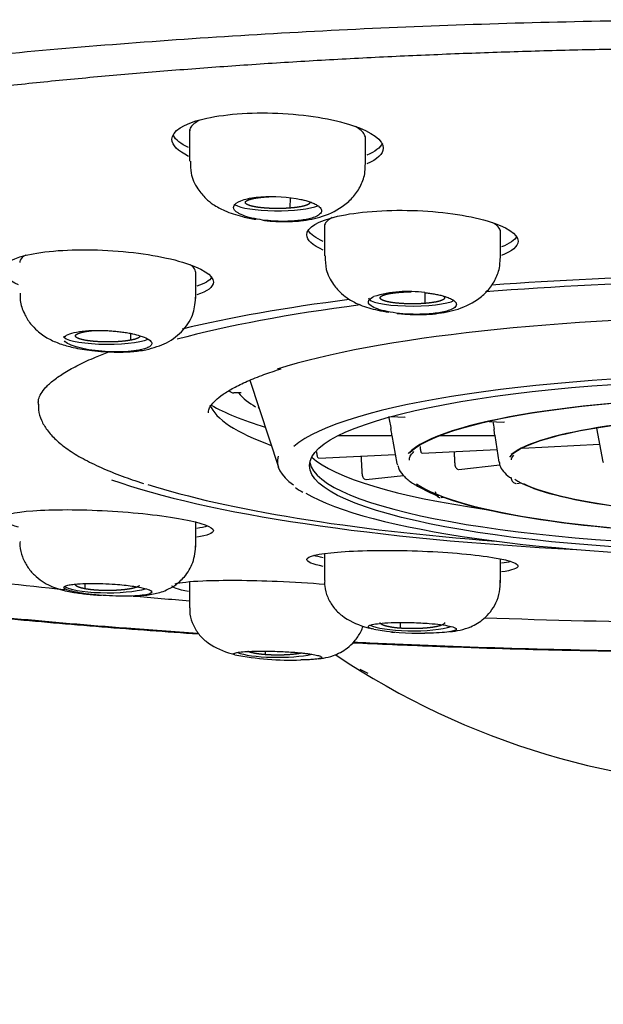
# Model space of a CAD drawing. Units: millimetres. Extents: x 7 to 203, y 5 to 291.
# Drawn here: x 168 to 170, y 181 to 184 of the extents above; entities that cross this region are included whole.
import ezdxf

# ---------------------------------------------------------------- set-up
doc = ezdxf.new("R2010")
doc.units = ezdxf.units.MM
doc.layers.add('MDS_Layer_2', color=7, linetype='Continuous')

msp = doc.modelspace()

# ---------------------------------------------------------------- linework, layer by layer
at = {"layer": 'MDS_Layer_2', "color": 7, "linetype": 'Continuous'}
for p, q in [((168.6378, 183.6329), (168.6378, 183.5248)), ((169.2378, 183.5132), (169.2378, 183.6077)), ((168.9803, 183.4004), (168.9799, 183.3647)), ((169.097, 183.3073), (169.097, 183.2023)), ((169.697, 183.1939), (169.697, 183.2893)), ((168.6588, 183.0565), (168.6588, 183.145)), ((169.4393, 183.0765), (169.4391, 183.0398)), ((168.4369, 182.9373), (168.4366, 182.9144)), ((168.8426, 182.7778), (168.9403, 182.4812)), ((168.8138, 182.7349), (168.7886, 182.7349)), ((168.1216, 182.6998), (168.1216, 182.6949)), ((169.325, 182.6544), (169.3697, 182.6522)), ((169.3708, 182.6525), (169.3719, 182.6533)), ((169.6586, 182.6377), (169.7085, 182.6352)), ((169.7095, 182.6355), (169.7106, 182.6363)), ((169.1446, 182.5894), (169.3272, 182.5894)), ((169.3265, 182.5894), (169.3444, 182.4947)), ((169.3272, 182.5898), (169.3272, 182.5906)), ((169.492, 182.5894), (169.6779, 182.5894)), ((169.6776, 182.5894), (169.6919, 182.4986)), ((170.0247, 182.615), (170.0464, 182.4993)), ((169.772, 182.5468), (170.035, 182.56)), ((169.0777, 182.5119), (169.3387, 182.525)), ((169.4281, 182.5307), (169.4292, 182.53)), ((169.4302, 182.5296), (169.685, 182.5424)), ((169.0756, 182.513), (169.0767, 182.5123)), ((169.5553, 182.474), (169.6946, 182.4891)), ((169.2392, 182.4398), (169.367, 182.4537)), ((169.551, 182.4749), (169.5531, 182.4742)), ((169.2349, 182.4408), (169.237, 182.4401)), ((169.7468, 182.427), (169.7498, 182.4264)), ((169.7535, 182.4264), (169.7661, 182.4288)), ((169.4887, 182.3787), (169.4917, 182.3781)), ((169.4954, 182.3781), (169.5023, 182.3794)), ((168.6588, 182.2093), (168.6588, 182.2936)), ((169.097, 182.1865), (169.097, 182.0954)), ((169.697, 182.087), (169.697, 182.1682)), ((168.2811, 182.0849), (168.2811, 182.0672)), ((168.6378, 182.0908), (168.6378, 182.0028)), ((169.3549, 181.9522), (169.3549, 181.9328)), ((168.8957, 181.8546), (168.8957, 181.8427))]:
    msp.add_line(p, q, dxfattribs=at)
for centre, radius, start, end in [((169.3832, 182.6712), 0.4092, 82.1216, 106.7456), ((168.7883, 182.7548), 0.0199, 215.571, 270.7871), ((168.9607, 182.8682), 0.2056, 220.4032, 241.3893), ((284.6288, 203.6025), 117.1998, 190.296053, 190.317485), ((254.0563, 195.3263), 85.3334, 188.551742, 188.568925), ((169.1115, 182.5699), 0.2167, 5.4855, 11.1398), ((169.4357, 182.573), 0.2428, 4.163, 9.1883), ((169.711, 182.5902), 0.0331, 179.3047, 180.6953), ((169.5996, 182.7155), 0.3507, 238.2186, 251.2472), ((169.0733, 182.5007), 0.1157, 230.0991, 244.8576), ((169.4208, 182.8053), 0.8898, 259.9384, 271.1931), ((168.9866, 182.8954), 1.0713, 259.5259, 271.6059), ((170.6211, 184.0629), 2.6722, 236.2294, 303.6988)]:
    msp.add_arc(centre, radius, start, end, dxfattribs=at)
for centre, major_axis, start_param, end_param in [((168.9378, 183.3837), (0.15, 0), 3.41273, 5.871967), ((170.6216, 182.6606), (2.5426, 0), -4.610696, -4.327632), ((170.6216, 182.6556), (-2.4625, 0), -1.473298, -1.163336), ((169.397, 183.0588), (0.15, 0), 3.141593, 5.974017), ((170.6216, 182.6556), (-2.4625, 0), -0.96503, -0.604885), ((170.6216, 182.6606), (2.5426, 0), -4.110463, -3.801486), ((170.6216, 182.6281), (-1.962, 0), 3.724958, 5.745925), ((168.3588, 182.9289), (0.15, 0), 3.141593, 5.882424), ((170.6216, 182.487), (-1.6654, 0), 3.324732, 6.071696), ((170.6216, 182.487), (-1.2584, 0), 3.349156, 6.106758), ((170.6216, 182.487), (1.255, 0), 0.244452, 2.957964), ((170.6216, 182.6949), (-2.5, 0), 6.280163, 6.283185), ((170.6216, 182.721), (-1.92, 0), 0.07535, 0.476728), ((170.6216, 182.8113), (-2.012, 0), 0.319292, 0.539411), ((170.6216, 182.7817), (-1.825, 0), 0.288162, 0.291654), ((170.6216, 182.6674), (-1.92, 0), 6.276954, 6.283185), ((170.6216, 182.487), (0.9075, 0), 0.242517, 2.969676), ((170.6216, 182.487), (-0.9103, 0), 3.330498, 6.061341), ((170.6216, 182.5006), (1.6845, 0), 3.08438, 3.396236), ((170.6216, 182.508), (-1.575, 0), 0.033733, 3.106082), ((170.6216, 182.5755), (1.6, 0), 3.343055, 4.058596), ((170.6216, 182.5031), (-1.278, 0), 0.035191, 0.057872), ((170.6216, 182.5067), (0.8875, 0), 3.126315, 3.141593), ((170.6216, 182.5031), (0.5755, 0), 3.176783, 3.194156), ((170.6216, 182.6606), (2.5426, 0), 3.626432, 4.447528), ((170.6216, 182.6556), (-2.4625, 0), 0.529144, 1.179574), ((170.6216, 182.487), (1.255, 0), 3.409198, 5.941555), ((170.6216, 182.487), (-0.9103, 0), 0.276462, 2.75083), ((170.6216, 182.487), (0.9075, 0), 3.511933, 6.035638), ((170.6216, 182.487), (-1.6654, 0), 0.305617, 2.774108), ((170.6216, 182.487), (-1.2584, 0), 0.460158, 2.76468), ((170.6216, 182.9015), (-5.0782, 0), 0.981238, 1.076561), ((168.3588, 182.0817), (0.15, 0), 3.342533, 5.749308), ((170.6216, 182.9015), (-5.0782, 0), 1.128021, 1.169456), ((170.6216, 182.9015), (-5.0782, 0), 1.376929, 1.511686), ((169.397, 181.9519), (0.15, 0), 3.438006, 5.787306), ((168.9378, 181.8617), (0.15, 0), 3.568198, 5.59828)]:
    msp.add_ellipse(centre, major_axis=major_axis, ratio=0.187208, start_param=start_param, end_param=end_param, dxfattribs=at)
msp.add_ellipse((170.6216, 182.487), major_axis=(1.575, 0), ratio=0.187208, dxfattribs=at)
for points, degree, knots in [([(170.6216, 184.0067), (170.3069, 184.0067), (169.6873, 183.9973), (168.7757, 183.955), (167.916, 183.8858), (167.137, 183.7931), (166.4365, 183.6764), (165.8496, 183.5408), (165.3869, 183.3894), (165.0604, 183.2263), (164.8779, 183.0554), (164.8443, 182.8811), (164.9611, 182.7078), (165.226, 182.5398), (165.6335, 182.3817), (166.1726, 182.2378), (166.7461, 182.1284), (167.1365, 182.071), (167.2892, 182.0507)], 3, [0, 0, 0, 0, 0.064077, 0.128155, 0.192232, 0.256309, 0.320387, 0.384464, 0.448541, 0.512619, 0.576696, 0.640774, 0.704851, 0.768928, 0.833006, 0.897083, 0.96116, 1, 1, 1, 1]), ([(165.4619, 183.0281), (165.4623, 183.0369), (165.4635, 183.0507), (165.4743, 183.077), (165.4922, 183.1051), (165.5197, 183.1367), (165.5578, 183.171), (165.6059, 183.2066), (165.6642, 183.2431), (165.7329, 183.2803), (165.812, 183.3177), (165.9013, 183.3552), (166.0008, 183.3925), (166.1101, 183.4293), (166.229, 183.4656), (166.3572, 183.501), (166.4944, 183.5355), (166.6403, 183.569), (166.7945, 183.6014), (166.9567, 183.6325), (167.1265, 183.6623), (167.3036, 183.6907), (167.4875, 183.7176), (167.6779, 183.743), (167.8743, 183.7668), (168.0765, 183.7889), (168.2838, 183.8094), (168.496, 183.8281), (168.7125, 183.845), (168.9329, 183.8601), (169.1568, 183.8733), (169.3837, 183.8846), (169.6131, 183.894), (169.8446, 183.9015), (170.0777, 183.9071), (170.3119, 183.9106), (170.5468, 183.9123), (170.7818, 183.9119), (171.0165, 183.9096), (171.2503, 183.9053), (171.4829, 183.899), (171.7137, 183.8908), (171.9423, 183.8807), (172.1683, 183.8687), (172.391, 183.8548), (172.6101, 183.839), (172.8252, 183.8214), (173.0357, 183.8021), (173.2413, 183.781), (173.4415, 183.7582), (173.636, 183.7338), (173.8242, 183.7078), (174.0058, 183.6803), (174.1805, 183.6514), (174.3478, 183.621), (174.5073, 183.5894), (174.6588, 183.5565), (174.8019, 183.5225), (174.9363, 183.4875), (175.0615, 183.4516), (175.1774, 183.4149), (175.2837, 183.3775), (175.38, 183.3398), (175.4661, 183.3018), (175.5417, 183.2639), (175.6067, 183.2265), (175.6609, 183.1899), (175.7044, 183.1548), (175.7374, 183.1218), (175.7604, 183.0917), (175.7744, 183.0652), (175.7809, 183.0442), (175.781, 183.0333), (175.7809, 183.0278)], 3, [0, 0, 0, 0, 0.017177, 0.031011, 0.044063, 0.057898, 0.071384, 0.084823, 0.098319, 0.111925, 0.125647, 0.139477, 0.153397, 0.167393, 0.181449, 0.195554, 0.209699, 0.223875, 0.238078, 0.252301, 0.266542, 0.280796, 0.295063, 0.30934, 0.323624, 0.337916, 0.352213, 0.366516, 0.380822, 0.395132, 0.409445, 0.42376, 0.438078, 0.452397, 0.466717, 0.481038, 0.49536, 0.509682, 0.524004, 0.538325, 0.552646, 0.566967, 0.581285, 0.595603, 0.609918, 0.624231, 0.638541, 0.652848, 0.667151, 0.681449, 0.695741, 0.710027, 0.724305, 0.738573, 0.752831, 0.767075, 0.781303, 0.795512, 0.809697, 0.823853, 0.837973, 0.852048, 0.866068, 0.880019, 0.893886, 0.90765, 0.921299, 0.934826, 0.948259, 0.961677, 0.975245, 0.989434, 1, 1, 1, 1]), ([(168.6339, 183.541), (168.5976, 183.559), (168.5778, 183.5792), (168.5778, 183.6264), (168.6167, 183.6516), (168.7498, 183.6845), (168.8442, 183.6918), (169.0325, 183.6838), (169.1257, 183.6687), (169.2597, 183.6243), (169.2978, 183.5961), (169.2978, 183.5687)], 3, [0, 0, 0, 0, 0.152947, 0.152947, 0.364711, 0.364711, 0.576474, 0.576474, 0.788237, 0.788237, 1, 1, 1, 1]), ([(168.6719, 183.6643), (168.6576, 183.657), (168.6474, 183.6488), (168.6422, 183.6402), (168.6393, 183.6355), (168.6378, 183.6306), (168.6378, 183.6256)], 3, [0, 0, 0, 0, 0.643273, 0.643273, 0.643273, 1, 1, 1, 1]), ([(169.2378, 183.6004), (169.2378, 183.6052), (169.2364, 183.61), (169.2337, 183.6148), (169.2285, 183.6241), (169.218, 183.6335), (169.2032, 183.6422)], 3, [0, 0, 0, 0, 0.341044, 0.341044, 0.341044, 1, 1, 1, 1]), ([(168.6414, 183.524), (168.6408, 183.5093), (168.6401, 183.4783), (168.6616, 183.4333), (168.691, 183.3979), (168.7222, 183.3732), (168.7603, 183.353), (168.8101, 183.3366), (168.8485, 183.3289), (168.8642, 183.3264)], 3, [0, 0, 0, 0, 0.117656, 0.287891, 0.411246, 0.513004, 0.664349, 0.866851, 1, 1, 1, 1]), ([(169.0055, 183.32), (169.0336, 183.3234), (169.0847, 183.3308), (169.15, 183.3607), (169.194, 183.399), (169.2205, 183.4365), (169.2358, 183.4763), (169.2362, 183.5006), (169.2363, 183.512)], 3, [0, 0, 0, 0, 0.21898, 0.469385, 0.608274, 0.753801, 0.902424, 1, 1, 1, 1]), ([(168.7918, 183.3769), (168.7973, 183.3833), (168.8082, 183.389), (168.8387, 183.3979), (168.8583, 183.4012), (168.9245, 183.4064), (168.9761, 183.4031), (169.0166, 183.3943)], 3, [0, 0, 0, 0, 0.25, 0.25, 0.5, 0.5, 1, 1, 1, 1]), ([(168.9799, 183.3647), (168.9596, 183.3631), (168.9378, 183.3631), (168.916, 183.3631), (168.8957, 183.3647), (168.8756, 183.3662), (168.86, 183.3691), (168.8446, 183.372), (168.8362, 183.3758), (168.8278, 183.3796), (168.8278, 183.3837), (168.8278, 183.3878), (168.8362, 183.3916), (168.8445, 183.3954), (168.86, 183.3983), (168.8753, 183.4011), (168.8957, 183.4027)], 2, [0, 0, 0, 0.125, 0.125, 0.25, 0.25, 0.375, 0.375, 0.5, 0.5, 0.625, 0.625, 0.75, 0.75, 0.875, 0.875, 1, 1, 1]), ([(169.0166, 183.3943), (169.0211, 183.3933), (169.0309, 183.391), (169.0452, 183.3868), (169.0598, 183.3814), (169.0716, 183.3754), (169.0802, 183.3694), (169.0873, 183.3617), (169.0892, 183.3518), (169.0798, 183.3409), (169.0619, 183.3326), (169.041, 183.3269), (169.0195, 183.323), (169.0032, 183.3215), (168.9952, 183.3207)], 3, [0, 0, 0, 0, 0.049299, 0.107527, 0.175083, 0.252442, 0.314517, 0.377553, 0.502094, 0.634517, 0.752117, 0.836529, 0.919259, 1, 1, 1, 1]), ([(168.9952, 183.3207), (168.9902, 183.3204), (168.9802, 183.3197), (168.9645, 183.3193), (168.9482, 183.3193), (168.9316, 183.3198), (168.9076, 183.3213), (168.8755, 183.3251), (168.8402, 183.3324), (168.8165, 183.3407), (168.8027, 183.3479), (168.7936, 183.3545), (168.788, 183.362), (168.7871, 183.3699), (168.7903, 183.3746), (168.7918, 183.3769)], 3, [0, 0, 0, 0, 0.048154, 0.097122, 0.146802, 0.19714, 0.248087, 0.365501, 0.498155, 0.622688, 0.685728, 0.747777, 0.842036, 0.925894, 1, 1, 1, 1]), ([(169.0478, 183.3836), (169.0477, 183.3796), (169.0394, 183.3758), (169.0311, 183.3721), (169.0156, 183.3691), (169.0002, 183.3663), (168.9799, 183.3647)], 2, [0, 0, 0, 0.3311212, 0.3311212, 0.6655606, 0.6655606, 1, 1, 1]), ([(169.0931, 183.2216), (169.0569, 183.2377), (169.037, 183.2558), (169.037, 183.2984), (169.0759, 183.3215), (169.2089, 183.3521), (169.3031, 183.3594), (169.4912, 183.3537), (169.5846, 183.3408), (169.7188, 183.3017), (169.757, 183.2765), (169.757, 183.2517)], 3, [0, 0, 0, 0, 0.152726, 0.152726, 0.364545, 0.364545, 0.576363, 0.576363, 0.788182, 0.788182, 1, 1, 1, 1]), ([(168.8888, 183.323), (168.8945, 183.3223), (168.9174, 183.3199), (168.9596, 183.3177), (168.9904, 183.3192), (169.0089, 183.3203)], 3, [0, 0, 0, 0, 0.138094, 0.553121, 1, 1, 1, 1]), ([(169.124, 183.3325), (169.1133, 183.3267), (169.1056, 183.3204), (169.1013, 183.3139), (169.0984, 183.3097), (169.097, 183.3053), (169.097, 183.3009)], 3, [0, 0, 0, 0, 0.604254, 0.604254, 0.604254, 1, 1, 1, 1]), ([(169.697, 183.2826), (169.697, 183.287), (169.6956, 183.2914), (169.6928, 183.2958), (169.6887, 183.3022), (169.6815, 183.3086), (169.6717, 183.3148)], 3, [0, 0, 0, 0, 0.406791, 0.406791, 0.406791, 1, 1, 1, 1]), ([(168.0549, 183.103), (168.0187, 183.1189), (167.9988, 183.1364), (167.9988, 183.1762), (168.0379, 183.1967), (168.1711, 183.2216), (168.2653, 183.2258), (168.4531, 183.2151), (168.5463, 183.2006), (168.6806, 183.1603), (168.7188, 183.1357), (168.7188, 183.1125)], 3, [0, 0, 0, 0, 0.152652, 0.152652, 0.364489, 0.364489, 0.576326, 0.576326, 0.788163, 0.788163, 1, 1, 1, 1]), ([(168.0801, 183.2046), (168.0703, 183.1991), (168.0637, 183.1931), (168.0607, 183.1869), (168.0595, 183.1843), (168.0589, 183.1816), (168.0589, 183.1788)], 3, [0, 0, 0, 0, 0.7031, 0.7031, 0.7031, 1, 1, 1, 1]), ([(169.1001, 183.2018), (169.1, 183.1848), (169.1005, 183.1523), (169.1238, 183.107), (169.1538, 183.0733), (169.185, 183.0503), (169.2225, 183.032), (169.2691, 183.0181), (169.304, 183.0115), (169.3168, 183.0096)], 3, [0, 0, 0, 0, 0.138079, 0.307289, 0.430821, 0.533828, 0.685681, 0.887859, 1, 1, 1, 1]), ([(169.4653, 183.0034), (169.4941, 183.007), (169.5458, 183.0145), (169.6108, 183.0441), (169.6539, 183.0815), (169.6796, 183.1176), (169.6948, 183.1566), (169.6956, 183.181), (169.6958, 183.1931)], 3, [0, 0, 0, 0, 0.225376, 0.47631, 0.612808, 0.754133, 0.896894, 1, 1, 1, 1]), ([(168.6588, 183.1449), (168.6588, 183.1504), (168.6563, 183.156), (168.6514, 183.1616), (168.6485, 183.1649), (168.6447, 183.1681), (168.6401, 183.1714)], 3, [0, 0, 0, 0, 0.63105, 0.63105, 0.63105, 1, 1, 1, 1]), ([(168.0609, 183.0751), (168.0604, 183.066), (168.0596, 183.0434), (168.0724, 183.0063), (168.0932, 182.972), (168.1214, 182.9422), (168.1557, 182.9189), (168.1969, 182.9012), (168.2443, 182.888), (168.2954, 182.8795), (168.3474, 182.8748), (168.394, 182.8733), (168.445, 182.8749), (168.4723, 182.8789), (168.4889, 182.8815)], 3, [0, 0, 0, 0, 0.045914, 0.132063, 0.205884, 0.265658, 0.355153, 0.442225, 0.535902, 0.65468, 0.72708, 0.808461, 0.899234, 1, 1, 1, 1]), ([(168.4889, 182.8815), (168.5155, 182.8886), (168.5614, 182.902), (168.6188, 182.9463), (168.6538, 183.0036), (168.6574, 183.0442), (168.6587, 183.0663)], 3, [0, 0, 0, 0, 0.261133, 0.527319, 0.779197, 1, 1, 1, 1]), ([(169.4544, 183.004), (169.4401, 183.0033), (169.4107, 183.0018), (169.3486, 183.0046), (169.2919, 183.0145), (169.2581, 183.0287), (169.2456, 183.0407), (169.247, 183.0528), (169.2594, 183.0597), (169.2653, 183.063)], 3, [0, 0, 0, 0, 0.121765, 0.24954, 0.49798, 0.623092, 0.74912, 0.881089, 1, 1, 1, 1]), ([(169.4391, 183.0398), (169.4188, 183.0382), (169.397, 183.0382), (169.3752, 183.0382), (169.3549, 183.0398), (169.3348, 183.0413), (169.3192, 183.0442), (169.3038, 183.0471), (169.2954, 183.0509), (169.287, 183.0547), (169.287, 183.0588), (169.287, 183.0629), (169.2954, 183.0667), (169.3037, 183.0704), (169.3192, 183.0734), (169.3346, 183.0762), (169.3549, 183.0778)], 2, [0, 0, 0, 0.125, 0.125, 0.25, 0.25, 0.375, 0.375, 0.5, 0.5, 0.625, 0.625, 0.75, 0.75, 0.875, 0.875, 1, 1, 1]), ([(169.5021, 183.0649), (169.507, 183.0619), (169.507, 183.0588), (169.507, 183.0547), (169.4986, 183.0509), (169.4903, 183.0471), (169.4748, 183.0442), (169.4594, 183.0414), (169.4391, 183.0398)], 2, [0, 0, 0, 0.202354, 0.202354, 0.468236, 0.468236, 0.734118, 0.734118, 1, 1, 1]), ([(169.4393, 183.0765), (169.4447, 183.0759), (169.4556, 183.0747), (169.4715, 183.0721), (169.487, 183.0691), (169.5017, 183.0655), (169.5136, 183.0618), (169.5266, 183.0568), (169.5405, 183.0493), (169.5494, 183.0383), (169.5441, 183.0266), (169.527, 183.0174), (169.5051, 183.011), (169.4815, 183.0066), (169.4633, 183.0049), (169.4544, 183.004)], 3, [0, 0, 0, 0, 0.045919, 0.093844, 0.143857, 0.196047, 0.250512, 0.288068, 0.376279, 0.500841, 0.63582, 0.751048, 0.836595, 0.919678, 1, 1, 1, 1]), ([(169.3448, 183.0059), (169.3513, 183.0052), (169.3746, 183.003), (169.4168, 183.0011), (169.447, 183.0025), (169.4653, 183.0034)], 3, [0, 0, 0, 0, 0.1593938, 0.5640592, 1, 1, 1, 1]), ([(168.2097, 182.9227), (168.2133, 182.9307), (168.2285, 182.9376), (168.277, 182.9466), (168.3088, 182.9486), (168.3429, 182.9476)], 3, [0, 0, 0, 0, 0.5, 0.5, 1, 1, 1, 1]), ([(168.4366, 182.9144), (168.4211, 182.9115), (168.4009, 182.9099), (168.3808, 182.9083), (168.3588, 182.9083), (168.3371, 182.9083), (168.3168, 182.9099), (168.2966, 182.9115), (168.2811, 182.9144), (168.2657, 182.9173), (168.2572, 182.9211), (168.2489, 182.9248), (168.2488, 182.9289), (168.2488, 182.933), (168.2572, 182.9368), (168.2655, 182.9406), (168.2811, 182.9435)], 2, [0, 0, 0, 0.125, 0.125, 0.25, 0.25, 0.375, 0.375, 0.5, 0.5, 0.625, 0.625, 0.75, 0.75, 0.875, 0.875, 1, 1, 1]), ([(168.3429, 182.9476), (168.3485, 182.9474), (168.36, 182.947), (168.3777, 182.9458), (168.3959, 182.944), (168.4142, 182.9416), (168.4303, 182.9389), (168.4491, 182.9351), (168.4726, 182.9291), (168.4971, 182.9192), (168.51, 182.9078), (168.5088, 182.898), (168.4991, 182.8904), (168.4849, 182.8846), (168.4715, 182.8817), (168.4649, 182.8803)], 3, [0, 0, 0, 0, 0.045919, 0.093844, 0.143857, 0.196047, 0.250512, 0.288068, 0.376279, 0.500841, 0.63582, 0.751048, 0.836595, 0.919678, 1, 1, 1, 1]), ([(168.4688, 182.9289), (168.4688, 182.9248), (168.4605, 182.9211), (168.4522, 182.9173), (168.4366, 182.9144)], 2, [0, 0, 0, 0.498623, 0.498623, 1, 1, 1]), ([(168.4649, 182.8803), (168.4534, 182.8786), (168.4298, 182.875), (168.3706, 182.8734), (168.3057, 182.8788), (168.2546, 182.8898), (168.2255, 182.9003), (168.2138, 182.9083), (168.2113, 182.9124), (168.2112, 182.9125)], 3, [0, 0, 0, 0, 0.1374844, 0.2817553, 0.5622675, 0.7035314, 0.8458282, 0.9948346, 1, 1, 1, 1]), ([(168.1224, 182.6999), (168.1223, 182.7046), (168.1224, 182.7138), (168.1303, 182.7317), (168.1469, 182.7539), (168.1736, 182.7783), (168.2111, 182.8043), (168.2587, 182.8306), (168.3099, 182.854), (168.3473, 182.8689), (168.3629, 182.8748)], 3, [0, 0, 0, 0, 0.10861, 0.24263, 0.369986, 0.504846, 0.638233, 0.772139, 0.907361, 1, 1, 1, 1]), ([(168.7023, 182.6685), (168.7022, 182.6715), (168.7024, 182.6773), (168.7091, 182.6909), (168.7247, 182.7092), (168.7503, 182.7299), (168.7867, 182.7521), (168.8329, 182.7746), (168.8881, 182.7968), (168.9276, 182.8097), (168.95, 182.8169)], 3, [0, 0, 0, 0, 0.10128, 0.229275, 0.352775, 0.483417, 0.613823, 0.74589, 0.879868, 1, 1, 1, 1]), ([(168.123, 182.6969), (168.1226, 182.6895), (168.1218, 182.6719), (168.1319, 182.6407), (168.1515, 182.6071), (168.1813, 182.5743), (168.2216, 182.5421), (168.2732, 182.5104), (168.3349, 182.4801), (168.405, 182.4514), (168.4534, 182.4352), (168.4806, 182.4262)], 3, [0, 0, 0, 0, 0.056814, 0.160641, 0.266701, 0.380939, 0.504148, 0.631951, 0.75982, 0.88658, 1, 1, 1, 1]), ([(169.3872, 182.506), (169.387, 182.5073), (169.3862, 182.5122), (169.3896, 182.5214), (169.3979, 182.5307), (169.4024, 182.5356)], 3, [0, 0, 0, 0, 0.144763, 0.624114, 1, 1, 1, 1]), ([(169.3474, 182.4874), (169.3489, 182.4819), (169.3526, 182.4691), (169.3698, 182.4488), (169.391, 182.4305), (169.4084, 182.4209), (169.4149, 182.4174)], 3, [0, 0, 0, 0, 0.180889, 0.492802, 0.83959, 1, 1, 1, 1]), ([(169.6931, 182.5), (169.6934, 182.4954), (169.6943, 182.4841), (169.7071, 182.4662), (169.7205, 182.4525), (169.7314, 182.4461), (169.7333, 182.445)], 3, [0, 0, 0, 0, 0.188629, 0.539887, 0.929148, 1, 1, 1, 1]), ([(168.0549, 182.2775), (168.0187, 182.287), (167.9988, 182.2969), (167.9988, 182.3183), (168.0378, 182.3283), (168.1703, 182.3382), (168.2641, 182.338), (168.4519, 182.3275), (168.5456, 182.3172), (168.6804, 182.2921), (168.7188, 182.2778), (168.7188, 182.2653)], 3, [0, 0, 0, 0, 0.152286, 0.152286, 0.364215, 0.364215, 0.576143, 0.576143, 0.788072, 0.788072, 1, 1, 1, 1]), ([(168.06, 182.2279), (168.0597, 182.2228), (168.0588, 182.2058), (168.0671, 182.1752), (168.0839, 182.1417), (168.1143, 182.1057), (168.1614, 182.0751), (168.1998, 182.0641), (168.2211, 182.0585)], 3, [0, 0, 0, 0, 0.053736, 0.206165, 0.356901, 0.502115, 0.767036, 1, 1, 1, 1]), ([(168.4489, 182.0428), (168.4499, 182.0429), (168.4652, 182.0434), (168.4871, 182.0449), (168.5145, 182.0491), (168.5363, 182.0542), (168.5603, 182.0626), (168.5913, 182.0799), (168.6242, 182.1095), (168.6538, 182.1583), (168.6572, 182.1957), (168.6588, 182.2187)], 3, [0, 0, 0, 0, 0.010525, 0.154763, 0.241326, 0.322808, 0.408217, 0.505114, 0.639551, 0.808827, 1, 1, 1, 1]), ([(169.0931, 182.1431), (169.0569, 182.1507), (169.037, 182.1589), (169.037, 182.1775), (169.0759, 182.1869), (169.2084, 182.1979), (169.3023, 182.1995), (169.4903, 182.1938), (169.5841, 182.1866), (169.7187, 182.1672), (169.757, 182.1556), (169.757, 182.1448)], 3, [0, 0, 0, 0, 0.152467, 0.152467, 0.36435, 0.36435, 0.576234, 0.576234, 0.788117, 0.788117, 1, 1, 1, 1]), ([(166.9568, 182.0943), (166.9696, 182.0532), (166.9988, 181.9599), (167.059, 181.7721), (167.1399, 181.5306), (167.2474, 181.2495), (167.3756, 180.9751), (167.5377, 180.7018), (167.7384, 180.4365), (167.9534, 180.2161), (168.1576, 180.047), (168.3376, 179.9216), (168.4956, 179.8285), (168.6292, 179.7592), (168.7456, 179.7043), (168.8795, 179.6469), (169.0401, 179.5851), (169.2296, 179.5207), (169.4488, 179.4574), (169.6988, 179.3991), (169.978, 179.351), (170.295, 179.3165), (170.4967, 179.3118), (170.6216, 179.3095)], 3, [0, 0, 0, 0, 0.025926, 0.058856, 0.118704, 0.179162, 0.239787, 0.300495, 0.369499, 0.43852, 0.483966, 0.527496, 0.569045, 0.59302, 0.616937, 0.645465, 0.679503, 0.719069, 0.764177, 0.814824, 0.87101, 0.932734, 1, 1, 1, 1]), ([(168.2089, 182.0717), (168.2089, 182.0717), (168.2088, 182.0726), (168.2097, 182.0742), (168.2131, 182.0764), (168.219, 182.0786), (168.2266, 182.0803), (168.2382, 182.0822), (168.2584, 182.0844), (168.2943, 182.0858), (168.3393, 182.0853), (168.3812, 182.083), (168.4149, 182.08), (168.4425, 182.0766), (168.4575, 182.0741), (168.4649, 182.0728)], 3, [0, 0, 0, 0, 0.002826, 0.052916, 0.105188, 0.159736, 0.216662, 0.255914, 0.34811, 0.478299, 0.619376, 0.73981, 0.829221, 0.916057, 1, 1, 1, 1]), ([(168.2811, 182.0672), (168.2656, 182.0701), (168.2572, 182.0738), (168.2489, 182.0776), (168.2488, 182.0817), (168.2488, 182.0817), (168.2488, 182.0817)], 2, [0, 0, 0, 0.499848, 0.499848, 0.999697, 0.999697, 1, 1, 1]), ([(168.5892, 182.0841), (168.6052, 182.0888), (168.6375, 182.0924), (168.7488, 182.0973), (168.8427, 182.0967), (168.9924, 182.0904), (169.048, 182.087), (169.0981, 182.0827)], 3, [0, 0, 0, 0, 0.299937, 0.299937, 0.739728, 0.739728, 1, 1, 1, 1]), ([(169.0982, 182.0946), (169.098, 182.0879), (169.0975, 182.069), (169.1075, 182.0366), (169.1275, 182.0026), (169.1663, 181.965), (169.2111, 181.9441), (169.2445, 181.9347), (169.2498, 181.9334)], 3, [0, 0, 0, 0, 0.070529, 0.23327, 0.404483, 0.580567, 0.934119, 1, 1, 1, 1]), ([(169.5251, 181.921), (169.5372, 181.9223), (169.5593, 181.9255), (169.5992, 181.9374), (169.6361, 181.9596), (169.6645, 181.989), (169.6835, 182.0195), (169.6961, 182.0572), (169.6966, 182.0821), (169.6967, 182.097)], 3, [0, 0, 0, 0, 0.1478761, 0.2947446, 0.4835304, 0.5981929, 0.7250595, 0.8607215, 1, 1, 1, 1]), ([(168.3429, 182.0446), (168.3088, 182.0469), (168.277, 182.0506), (168.2285, 182.0597), (168.2133, 182.0648), (168.2097, 182.0695)], 3, [0, 0, 0, 0, 0.5, 0.5, 1, 1, 1, 1]), ([(168.2211, 182.0585), (168.2363, 182.0559), (168.2614, 182.0517), (168.3035, 182.0473), (168.3286, 182.0455), (168.3375, 182.0449)], 3, [0, 0, 0, 0, 0.4155461, 0.7918653, 1, 1, 1, 1]), ([(168.4667, 182.0777), (168.4646, 182.0757), (168.4605, 182.0738), (168.4522, 182.0701), (168.4366, 182.0672), (168.4213, 182.0643), (168.4009, 182.0627), (168.3808, 182.0611), (168.3588, 182.0611), (168.3371, 182.0611), (168.3168, 182.0627), (168.2967, 182.0643), (168.2811, 182.0672)], 2, [0, 0, 0, 0.0899929, 0.0899929, 0.2719943, 0.2719943, 0.4539957, 0.4539957, 0.6359971, 0.6359971, 0.8179986, 0.8179986, 1, 1, 1]), ([(168.4649, 182.0728), (168.4746, 182.0707), (168.4943, 182.0665), (168.5138, 182.0574), (168.5051, 182.049), (168.47, 182.0439), (168.4326, 182.0419), (168.3884, 182.042), (168.3575, 182.0438), (168.3429, 182.0446)], 3, [0, 0, 0, 0, 0.121765, 0.24954, 0.49798, 0.623092, 0.74912, 0.881089, 1, 1, 1, 1]), ([(168.6339, 182.0581), (168.5976, 182.0645), (168.5778, 182.0711), (168.5778, 182.077), (168.5778, 182.077), (168.5778, 182.077)], 3, [0, 0, 0, 0, 0.999944, 0.999944, 1, 1, 1, 1]), ([(167.6607, 182.0023), (167.6776, 182.0004), (167.7927, 181.9878), (168.016, 181.9652), (168.3357, 181.9373), (168.5577, 181.921), (168.6691, 181.9135)], 3, [0, 0, 0, 0, 0.05258, 0.358674, 0.68196, 1, 1, 1, 1]), ([(167.6732, 182.0039), (167.9127, 181.9772), (168.2413, 181.9464), (168.5833, 181.9216), (168.6648, 181.9161)], 3, [0, 0, 0, 0, 0.763479, 1, 1, 1, 1]), ([(168.6388, 182.0019), (168.6386, 181.9977), (168.6375, 181.9808), (168.6461, 181.9501), (168.6647, 181.9156), (168.7027, 181.8771), (168.7479, 181.8556), (168.7821, 181.8458), (168.7879, 181.8444)], 3, [0, 0, 0, 0, 0.04447, 0.207702, 0.381049, 0.561179, 0.927561, 1, 1, 1, 1]), ([(169.2653, 181.9292), (169.2628, 181.9299), (169.2576, 181.9312), (169.252, 181.9334), (169.2482, 181.9356), (169.2466, 181.9379), (169.2475, 181.94), (169.251, 181.9425), (169.2607, 181.9457), (169.2844, 181.9494), (169.3211, 181.9519), (169.3603, 181.9526), (169.3951, 181.9521), (169.426, 181.951), (169.445, 181.9497), (169.4544, 181.949)], 3, [0, 0, 0, 0, 0.045919, 0.093844, 0.143857, 0.196047, 0.250512, 0.288068, 0.376279, 0.500841, 0.63582, 0.751048, 0.836595, 0.919678, 1, 1, 1, 1]), ([(169.3549, 181.9328), (169.3347, 181.9344), (169.3192, 181.9373), (169.3038, 181.9402), (169.2954, 181.944), (169.2871, 181.9477), (169.287, 181.9518)], 2, [0, 0, 0, 0.333706, 0.333706, 0.667411, 0.667411, 1, 1, 1]), ([(169.507, 181.9518), (169.507, 181.9478), (169.4986, 181.944), (169.4903, 181.9402), (169.4748, 181.9373), (169.4594, 181.9344), (169.4391, 181.9328), (169.419, 181.9313), (169.397, 181.9313), (169.3753, 181.9313), (169.3549, 181.9328)], 2, [0, 0, 0, 0.199061, 0.199061, 0.399296, 0.399296, 0.59953, 0.59953, 0.799765, 0.799765, 1, 1, 1]), ([(169.4544, 181.949), (169.4677, 181.9478), (169.495, 181.9453), (169.5357, 181.9385), (169.5524, 181.9304), (169.5396, 181.9235), (169.5161, 181.9192), (169.4817, 181.9164), (169.453, 181.9159), (169.4393, 181.9157)], 3, [0, 0, 0, 0, 0.121765, 0.24954, 0.49798, 0.623092, 0.74912, 0.881089, 1, 1, 1, 1]), ([(169.0779, 181.8289), (169.0831, 181.8294), (169.0986, 181.8314), (169.1317, 181.8391), (169.1703, 181.8593), (169.2014, 181.8885), (169.2189, 181.9146), (169.2271, 181.9335), (169.2294, 181.9402)], 3, [0, 0, 0, 0, 0.09647, 0.289401, 0.549783, 0.713979, 0.899101, 1, 1, 1, 1]), ([(169.1942, 181.8835), (169.2837, 181.8792), (169.5126, 181.8694), (169.8638, 181.8582), (170.1008, 181.8548), (170.2248, 181.8531)], 3, [0, 0, 0, 0, 0.265894, 0.6752, 1, 1, 1, 1]), ([(169.1964, 181.8856), (169.2338, 181.8838), (169.5718, 181.8683), (169.916, 181.8587), (170.2284, 181.8546)], 3, [0, 0, 0, 0, 0.110817, 1, 1, 1, 1]), ([(168.7918, 181.8419), (168.7907, 181.8424), (168.7884, 181.8435), (168.7873, 181.8453), (168.789, 181.8473), (168.7944, 181.8491), (168.8028, 181.8507), (168.8165, 181.8524), (168.8402, 181.8541), (168.8755, 181.8549), (168.9112, 181.8546), (168.9425, 181.8537), (168.9698, 181.8524), (168.9868, 181.8512), (168.9952, 181.8506)], 3, [0, 0, 0, 0, 0.049299, 0.107527, 0.175083, 0.252442, 0.314517, 0.377553, 0.502094, 0.634517, 0.752117, 0.836529, 0.919259, 1, 1, 1, 1]), ([(168.8957, 181.8427), (168.8754, 181.8442), (168.86, 181.8471), (168.8451, 181.8499), (168.8367, 181.8536)], 2, [0, 0, 0, 0.507877, 0.507877, 1, 1, 1]), ([(169.0205, 181.8481), (169.0182, 181.8476), (169.0156, 181.8471), (169.0002, 181.8442), (168.9799, 181.8427), (168.9598, 181.8411), (168.9378, 181.8411), (168.9161, 181.8411), (168.8957, 181.8427)], 2, [0, 0, 0, 0.052632, 0.052632, 0.368421, 0.368421, 0.684211, 0.684211, 1, 1, 1]), ([(168.9952, 181.8506), (169, 181.8502), (169.0098, 181.8494), (169.0235, 181.848), (169.0364, 181.8466), (169.0484, 181.845), (169.0637, 181.8426), (169.0798, 181.8391), (169.0892, 181.8347), (169.0873, 181.8314), (169.0802, 181.8292), (169.0709, 181.8275), (169.0566, 181.826), (169.0376, 181.8249), (169.0233, 181.8246), (169.0166, 181.8245)], 3, [0, 0, 0, 0, 0.048154, 0.097122, 0.146802, 0.19714, 0.248087, 0.365501, 0.498155, 0.622688, 0.685728, 0.747777, 0.842036, 0.925894, 1, 1, 1, 1])]:
    msp.add_open_spline(points, degree=degree, knots=knots, dxfattribs=at)
for points, degree in [([(168.6339, 183.5706), (168.6081, 183.5835), (168.5906, 183.5974), (168.5826, 183.6115)], 3), ([(169.2949, 183.5855), (169.2881, 183.5706), (169.2696, 183.5567), (169.2415, 183.545)], 3), ([(169.2978, 183.5687), (169.2978, 183.549), (169.2776, 183.5304), (169.2415, 183.5154)], 3), ([(168.8957, 183.4027), (168.9127, 183.404), (168.9308, 183.4043)], 2), ([(169.0931, 183.2512), (169.068, 183.2623), (169.0508, 183.2744), (169.0425, 183.2867)], 3), ([(169.7531, 183.2678), (169.7457, 183.2549), (169.7276, 183.2429), (169.7007, 183.2326)], 3), ([(169.757, 183.2517), (169.757, 183.2338), (169.7368, 183.2169), (169.7007, 183.2031)], 3), ([(168.7142, 183.1284), (168.7062, 183.1171), (168.6885, 183.1068), (168.6624, 183.0982)], 3), ([(168.7188, 183.1125), (168.7188, 183.0959), (168.6986, 183.0806), (168.6624, 183.0687)], 3), ([(169.3549, 183.0778), (169.3733, 183.0792), (169.3931, 183.0794)], 2), ([(168.2811, 182.9435), (168.2937, 182.9458), (168.3093, 182.9473)], 2), ([(169.4232, 182.5518), (169.4232, 182.5493), (169.4236, 182.5444), (169.4247, 182.5379), (169.4263, 182.5329), (169.4275, 182.5312), (169.4281, 182.5307)], 3), ([(169.0706, 182.5341), (169.0706, 182.5317), (169.071, 182.5267), (169.0721, 182.5202), (169.0737, 182.5153), (169.0749, 182.5135), (169.0756, 182.513)], 3), ([(169.2219, 182.5192), (169.2235, 182.4903), (169.2251, 182.4614)], 2), ([(169.539, 182.5351), (169.5401, 182.5153), (169.5412, 182.4956)], 2), ([(169.7347, 182.5079), (169.7336, 182.5103), (169.7362, 182.5151), (169.7426, 182.5223)], 3), ([(169.5412, 182.4956), (169.5413, 182.4932), (169.542, 182.4883), (169.5443, 182.4818), (169.5474, 182.477), (169.5498, 182.4753), (169.551, 182.4749)], 3), ([(169.2251, 182.4614), (169.2252, 182.459), (169.2259, 182.4541), (169.2281, 182.4476), (169.2312, 182.4428), (169.2337, 182.4412), (169.2349, 182.4408)], 3), ([(169.7329, 182.4471), (169.7331, 182.4447), (169.7341, 182.4398), (169.7372, 182.4335), (169.7417, 182.4288), (169.7451, 182.4273), (169.7468, 182.427)], 3), ([(169.4748, 182.3987), (169.4749, 182.3963), (169.476, 182.3915), (169.4791, 182.3851), (169.4836, 182.3805), (169.487, 182.379), (169.4887, 182.3787)], 3), ([(168.6979, 182.2803), (168.6888, 182.2775), (168.6769, 182.275), (168.6625, 182.2728)], 3), ([(168.7188, 182.2653), (168.7188, 182.2563), (168.6986, 182.2487), (168.6625, 182.2432)], 3), ([(169.0931, 182.1727), (169.0804, 182.1753), (169.0698, 182.1781), (169.0613, 182.1808)], 3), ([(169.7314, 182.16), (169.7231, 182.1579), (169.7128, 182.1559), (169.7007, 182.1541)], 3), ([(169.757, 182.1448), (169.757, 182.137), (169.7368, 182.1299), (169.7007, 182.1245)], 3), ([(169.3241, 181.92), (169.3287, 181.9197), (169.3331, 181.9194), (169.3374, 181.9191)], 3), ([(169.2182, 181.7928), (169.2272, 181.7885), (169.2362, 181.7842), (169.2454, 181.7799)], 3)]:
    msp.add_open_spline(points, degree=degree, dxfattribs=at)

doc.saveas('drawing.dxf')
